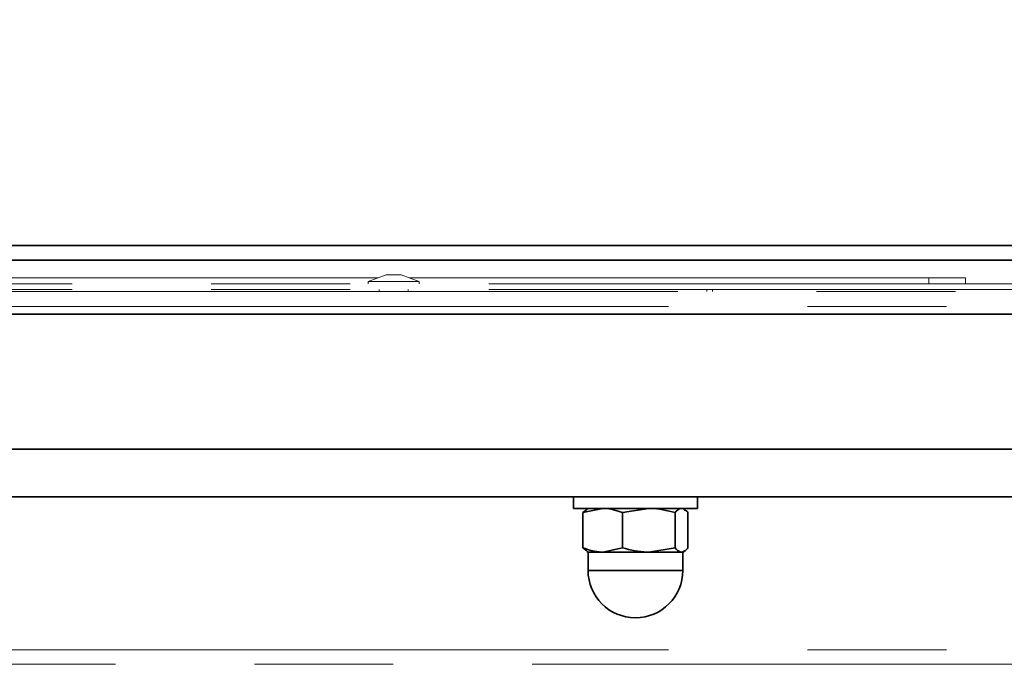
# Model space of a CAD drawing. Units: millimetres. Extents: x 0 to 420, y 0 to 297.
# Drawn here: x 76 to 85, y 72 to 78 of the extents above; entities that cross this region are included whole.
import ezdxf

# ---------------------------------------------------------------- set-up
doc = ezdxf.new("R2010")
doc.units = ezdxf.units.MM
doc.linetypes.add('PHANTOM', pattern=[12.7, 6.35, -1.27, 1.27, -1.27, 1.27, -1.27])
doc.layers.add('WYMIAR', color=8, linetype='Continuous')
doc.styles.add('SLDTEXTSTYLE1', font='TXT', dxfattribs={"width": 0.605})
doc.dimstyles.new('SLDDIMSTYLE0', dxfattribs={"dimtxt": 3.081982, "dimasz": 3.302, "dimexe": 0, "dimexo": 0.0625, "dimgap": 0.770496, "dimtad": 1, "dimdec": 0, "dimlfac": 15, "dimrnd": 1e-09, "dimzin": 12, "dimdsep": 46, "dimtxsty": 'SLDTEXTSTYLE1', "dimsah": 1, "dimcen": 0.09, "dimadec": 0, "dimazin": 3, "dimtfac": 1, "dimtdec": 0, "dimtofl": 0, "dimtmove": 0, "dimatfit": 3, "dimfxl": 0, "dimfrac": 2, "dimtolj": 1, "dimtzin": 12, "dimarcsym": 0})
doc.dimstyles.new('SLDDIMSTYLE3', dxfattribs={"dimtxt": 3.081982, "dimasz": 3.302, "dimexe": 0, "dimexo": 0.0625, "dimgap": 0.770496, "dimtad": 1, "dimdec": 0, "dimlfac": 15, "dimrnd": 1e-09, "dimzin": 12, "dimdsep": 46, "dimtxsty": 'SLDTEXTSTYLE1', "dimsah": 1, "dimcen": 0, "dimadec": 0, "dimazin": 3, "dimtfac": 1, "dimtdec": 0, "dimtofl": 0, "dimtmove": 0, "dimatfit": 3, "dimfxl": 0, "dimfrac": 2, "dimtolj": 1, "dimtzin": 12, "dimarcsym": 0})

# ---------------------------------------------------------------- blocks, each defined once
blk = doc.blocks.new('_D_17')
at = {"layer": 'WYMIAR'}
for q in [(49.3281, 75.5724), (106.866, 42.3529)]:
    blk.add_line((92.876, 50.43), q, dxfattribs=at)
blk.add_solid([(92.876, 50.43), (90.2704, 52.5209), (89.7624, 51.6411)], dxfattribs=at)
at = {"layer": 'WYMIAR', "insert": (100.1534, 50.9523), "char_height": 3.175, "attachment_point": 1, "rotation": 330, "style": 'SLDTEXTSTYLE1'}
blk.add_mtext('R754', dxfattribs=at)
blk = doc.blocks.new('_D_18')
at = {"layer": 'WYMIAR'}
for p, q in [((140.2799, 136.0399), (156.7142, 136.0399)), ((154.7142, 136.0399), (154.7142, 25.2881)), ((49.9248, 25.2881), (156.7142, 25.2881))]:
    blk.add_line(p, q, dxfattribs=at)
for points in [[(154.7142, 136.0399), (154.2062, 132.7379), (155.2222, 132.7379)], [(154.7142, 25.2881), (155.2222, 28.5901), (154.2062, 28.5901)]]:
    blk.add_solid(points, dxfattribs=at)
at = {"layer": 'WYMIAR', "insert": (150.6214, 75.9603), "char_height": 3.175, "attachment_point": 1, "rotation": 90, "style": 'SLDTEXTSTYLE1'}
blk.add_mtext('1661', dxfattribs=at)

msp = doc.modelspace()

# ---------------------------------------------------------------- linework, layer by layer
at = {"color": 7, "linetype": 'Continuous', "lineweight": 35}
for p, q in [((49.96405, 75.70904), (99.39405, 75.70904)), ((99.39405, 75.57238), (49.96405, 75.57238)), ((90.82905, 75.07904), (58.25305, 75.07904)), ((90.58191, 73.84571), (59.54286, 73.84571)), ((90.39572, 73.41238), (59.72905, 73.41238)), ((80.76238, 73.41238), (80.76238, 73.30571)), ((81.89572, 73.30571), (81.89572, 73.41238)), ((80.76238, 73.30571), (81.80255, 73.30571)), ((80.84903, 73.26701), (81.03019, 73.30571)), ((80.88371, 73.29481), (80.84903, 73.26701)), ((80.89572, 73.30571), (80.88321, 73.29849)), ((81.21136, 73.26701), (81.45137, 73.30571)), ((81.77489, 73.29849), (81.76238, 73.30571)), ((81.80255, 73.30571), (81.89572, 73.30571)), ((80.84903, 72.94442), (80.84903, 73.26701)), ((81.21136, 72.94442), (81.21136, 73.26701)), ((81.69138, 72.94442), (81.69138, 73.26701)), ((81.80907, 72.94442), (81.80907, 73.26701)), ((80.84903, 72.94442), (80.88371, 72.91661)), ((81.21136, 72.94442), (81.03019, 72.90571)), ((81.69138, 72.94442), (81.45137, 72.90571)), ((80.88321, 72.91293), (80.89572, 72.90571)), ((80.89572, 72.90571), (80.89572, 72.73904)), ((80.89572, 72.90571), (81.03019, 72.90571)), ((81.03019, 72.90571), (81.45137, 72.90571)), ((81.45137, 72.90571), (81.75023, 72.90571)), ((81.75023, 72.90571), (81.76238, 72.90571)), ((81.76238, 72.90571), (81.77489, 72.91293)), ((81.76238, 72.73904), (81.76238, 72.90571))]:
    msp.add_line(p, q, dxfattribs=at)
at = {"color": 7, "linetype": 'PHANTOM', "lineweight": 18}
for p, q in [((49.96405, 75.70904), (99.39405, 75.70904)), ((99.39405, 75.57238), (49.96405, 75.57238)), ((99.03938, 75.35904), (50.31872, 75.35904)), ((78.97633, 75.41238), (70.38177, 75.41238)), ((79.0496, 75.43904), (78.88475, 75.37904)), ((79.0496, 75.43904), (78.88475, 75.37904)), ((78.88475, 75.37904), (78.88475, 75.35904)), ((78.88475, 75.37904), (78.88475, 75.35904)), ((78.88475, 75.37904), (79.35142, 75.37904)), ((79.0496, 75.43904), (79.18657, 75.43904)), ((79.35142, 75.37904), (79.18657, 75.43904)), ((79.35142, 75.37904), (79.18657, 75.43904)), ((84.01238, 75.41238), (79.25983, 75.41238)), ((79.35142, 75.35904), (79.35142, 75.37904)), ((79.35142, 75.35904), (79.35142, 75.37904)), ((84.01238, 75.35904), (84.01238, 75.41238)), ((84.01238, 75.41238), (84.34572, 75.41238)), ((84.34572, 75.41238), (84.34572, 75.35904)), ((49.96572, 75.28637), (99.39238, 75.28637)), ((99.03938, 75.30571), (50.31872, 75.30571)), ((78.98475, 75.30571), (78.98475, 75.28637)), ((78.98475, 75.30571), (78.98475, 75.28637)), ((79.25142, 75.28637), (79.25142, 75.30571)), ((79.25142, 75.28637), (79.25142, 75.30571)), ((81.98128, 75.30571), (81.98128, 75.28637)), ((82.03461, 75.30571), (82.03461, 75.28637)), ((49.88238, 75.1497), (99.47572, 75.1497)), ((49.88238, 72.01227), (99.47572, 72.01227)), ((99.4345, 71.88103), (49.9236, 71.88103))]:
    msp.add_line(p, q, dxfattribs=at)
at = {"color": 8, "linetype": 'Continuous', "lineweight": 35}
msp.add_line((80.89572, 72.73904), (81.76238, 72.73904), dxfattribs=at)
at = {"color": 7, "linetype": 'Continuous', "lineweight": 18}
msp.add_arc((49.32811, 75.57238), 50.28475, 269.541278, 0.248776, dxfattribs=at)
at = {"color": 7, "linetype": 'Continuous', "lineweight": 35}
msp.add_arc((81.32905, 72.73904), 0.43333, 180, 0, dxfattribs=at)
for points, knots in [([(81.03019, 73.30571), (81.03449, 73.30567), (81.09567, 73.30512), (81.15562, 73.28537), (81.21136, 73.26701)], [0, 0, 0, 0, 0.0702148, 1, 1, 1, 1]), ([(81.45137, 73.30571), (81.45706, 73.30567), (81.53811, 73.30512), (81.61753, 73.28537), (81.69138, 73.26701)], [0, 0, 0, 0, 0.0702148, 1, 1, 1, 1]), ([(81.69138, 73.26701), (81.70651, 73.28302), (81.72592, 73.30357), (81.74583, 73.30532), (81.75023, 73.30571)], [0, 0, 0, 0, 0.7792988, 1, 1, 1, 1]), ([(81.77447, 73.29252), (81.78229, 73.28975), (81.79403, 73.2856), (81.80531, 73.27166), (81.80907, 73.26701)], [0, 0, 0, 0, 0.6665175, 1, 1, 1, 1]), ([(81.03019, 72.90571), (81.0259, 72.90575), (80.96472, 72.9063), (80.90477, 72.92605), (80.84903, 72.94442)], [0, 0, 0, 0, 0.07021477, 1, 1, 1, 1]), ([(81.45137, 72.90571), (81.44568, 72.90575), (81.36463, 72.9063), (81.28521, 72.92605), (81.21136, 72.94442)], [0, 0, 0, 0, 0.0702148, 1, 1, 1, 1]), ([(81.75023, 72.90571), (81.74583, 72.9061), (81.72592, 72.90785), (81.70651, 72.9284), (81.69138, 72.94442)], [0, 0, 0, 0, 0.22070115, 1, 1, 1, 1]), ([(81.80907, 72.94442), (81.8053, 72.93991), (81.78615, 72.91704), (81.76623, 72.91076), (81.75023, 72.90571)], [0, 0, 0, 0, 0.19678356, 1, 1, 1, 1])]:
    msp.add_open_spline(points, degree=3, knots=knots, dxfattribs=at)

# ---------------------------------------------------------------- dimensions: what is measured, and where the dimension line sits
at = {"layer": 'WYMIAR'}
dim = msp.add_linear_dim(base=(154.71419, 25.2881), p1=(139.27991, 136.03988), p2=(48.92478, 25.2881), angle=90, dimstyle='SLDDIMSTYLE0', dxfattribs=at)
dim.commit()
dim.dimension.update_dxf_attribs({"geometry": '_D_18', "text_midpoint": (154.71419, 80.66399), "dimtype": 160})
dim = msp.add_radius_dim(center=(49.32811, 75.57238), mpoint=(92.87598, 50.43), dimstyle='SLDDIMSTYLE3', dxfattribs=at)
dim.commit()
dim.dimension.update_dxf_attribs({"geometry": '_D_17', "text_midpoint": (102.52639, 44.85835), "dimtype": 164})

doc.saveas('drawing.dxf')
